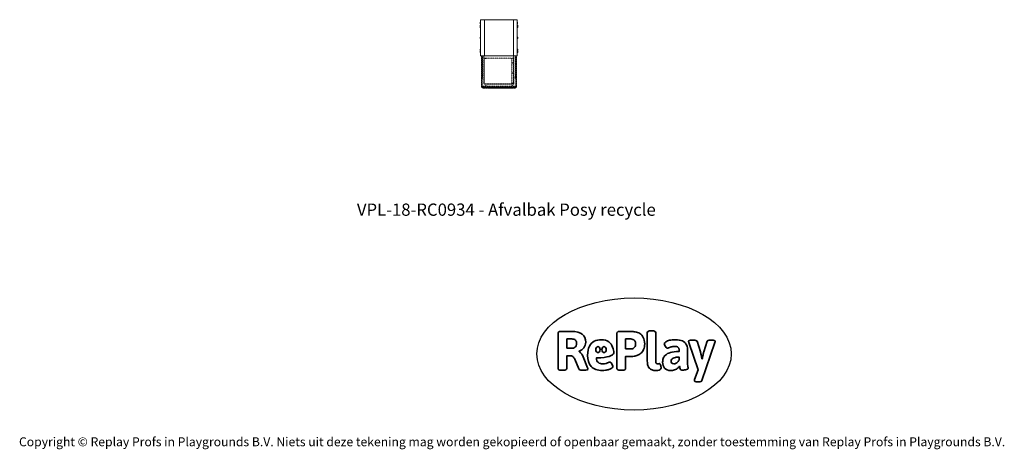
# Model space of a CAD drawing. Units: millimetres. Extents: x -4534 to 4839, y -3372 to 717.
import ezdxf

# ---------------------------------------------------------------- set-up
doc = ezdxf.new("R2010")
doc.units = ezdxf.units.MM
doc.linetypes.add('DASHED', pattern=[0.375, 0.25, -0.125])
doc.layers.add('Benaming', color=7, linetype='Continuous', lineweight=20, true_color=0x00a19a)
doc.layers.add('Logo-Copywrite', color=7, linetype='Continuous')
doc.layers.add('VP-EQ', color=7, linetype='Continuous', true_color=0x8a3492)
doc.styles.get("Standard").update_dxf_attribs({"font": 'arial.ttf'})
doc.styles.add('VR Benaming txt 140', font='arial.ttf', dxfattribs={"height": 140})

# ---------------------------------------------------------------- blocks, each defined once
blk = doc.blocks.new('onderschrift')
at = {"layer": 'Logo-Copywrite'}
blk.add_ellipse((1314.4, -2464.5), major_axis=(924.9, 0), ratio=0.576701, dxfattribs=at)
at = {"layer": 'Logo-Copywrite', "lineweight": 35}
for points, knots in [([(1520.3, -2622), (1507.7, -2622), (1496.3, -2620.3), (1486.4, -2616.8), (1476.4, -2613.4), (1468.1, -2608.1), (1461.4, -2600.8), (1454.7, -2593.6), (1449.6, -2584.4), (1446.2, -2573.4), (1442.7, -2562.3), (1441, -2549.2), (1441, -2534), (1441, -2534), (1441, -2262.1), (1441, -2262.1), (1441, -2250.5), (1451.9, -2244.7), (1473.6, -2244.7), (1473.6, -2244.7), (1488.8, -2244.7), (1488.8, -2244.7), (1510.6, -2244.7), (1521.4, -2250.5), (1521.4, -2262.1), (1521.4, -2262.1), (1521.4, -2535.1), (1521.4, -2535.1), (1521.4, -2543), (1523, -2548.9), (1526, -2552.7), (1529.1, -2556.5), (1534.1, -2558.4), (1541, -2558.4), (1543.5, -2558.4), (1546.2, -2558.1), (1549.1, -2557.3), (1552, -2556.6), (1554.2, -2556.3), (1555.7, -2556.3), (1559.3, -2556.3), (1562.4, -2559.3), (1564.9, -2565.2), (1567.4, -2571.2), (1569.3, -2577.4), (1570.6, -2583.7), (1571.9, -2590), (1572.5, -2593.9), (1572.5, -2595.4), (1572.5, -2603.7), (1569.3, -2609.8), (1563, -2613.6), (1556.6, -2617.4), (1549.4, -2619.7), (1541.3, -2620.6), (1533.1, -2621.5), (1526.1, -2622), (1520.3, -2622)], [0, 0, 0, 0, 1, 1, 1, 2, 2, 2, 3, 3, 3, 4, 4, 4, 5, 5, 5, 6, 6, 6, 7, 7, 7, 8, 8, 8, 9, 9, 9, 10, 10, 10, 11, 11, 11, 12, 12, 12, 13, 13, 13, 14, 14, 14, 15, 15, 15, 16, 16, 16, 17, 17, 17, 18, 18, 18, 19, 19, 19, 19]), ([(623.9, -2618.7), (602.2, -2618.7), (591.4, -2612.9), (591.4, -2601.3), (591.4, -2601.3), (591.4, -2271.9), (591.4, -2271.9), (591.4, -2257.5), (598.6, -2250.2), (613.1, -2250.2), (613.1, -2250.2), (719, -2250.2), (719, -2250.2), (766.1, -2250.2), (800.4, -2259.1), (822, -2276.8), (843.5, -2294.6), (854.3, -2319.7), (854.3, -2352.3), (854.3, -2373.3), (848.4, -2391.2), (836.6, -2405.9), (824.8, -2420.5), (809.5, -2431.5), (790.7, -2438.7), (790.7, -2438.7), (790.7, -2440.9), (790.7, -2440.9), (797.6, -2443.4), (804.7, -2449.5), (811.9, -2459.1), (819.1, -2468.7), (825.1, -2479.3), (829.8, -2490.9), (829.8, -2490.9), (872.5, -2597.5), (872.5, -2597.5), (874.3, -2602.3), (875.3, -2605.7), (875.3, -2607.9), (875.3, -2615.1), (864.4, -2618.7), (842.7, -2618.7), (842.7, -2618.7), (820.4, -2618.7), (820.4, -2618.7), (812.4, -2618.7), (805.6, -2617.9), (800, -2616.3), (794.4, -2614.7), (790.7, -2611.7), (788.9, -2607.3), (788.9, -2607.3), (751.1, -2514.2), (751.1, -2514.2), (745.6, -2503.4), (739.6, -2495.2), (732.9, -2489.8), (726.2, -2484.3), (713.9, -2481.6), (696.2, -2481.6), (696.2, -2481.6), (675, -2481.6), (675, -2481.6), (675, -2481.6), (675, -2601.3), (675, -2601.3), (675, -2612.9), (664.1, -2618.7), (642.4, -2618.7), (642.4, -2618.7), (623.9, -2618.7), (623.9, -2618.7)], [0, 0, 0, 0, 1, 1, 1, 2, 2, 2, 3, 3, 3, 4, 4, 4, 5, 5, 5, 6, 6, 6, 7, 7, 7, 8, 8, 8, 9, 9, 9, 10, 10, 10, 11, 11, 11, 12, 12, 12, 13, 13, 13, 14, 14, 14, 15, 15, 15, 16, 16, 16, 17, 17, 17, 18, 18, 18, 19, 19, 19, 20, 20, 20, 21, 21, 21, 22, 22, 22, 23, 23, 23, 24, 24, 24, 24]), ([(675, -2409.4), (675, -2409.4), (726.6, -2409.4), (726.6, -2409.4), (734.2, -2409.4), (741.2, -2407.3), (747.5, -2403.1), (753.9, -2399), (758.9, -2393.4), (762.7, -2386.3), (766.5, -2379.2), (768.4, -2371.4), (768.4, -2362.7), (768.4, -2350), (764.4, -2339.9), (756.2, -2332.5), (748.1, -2325.1), (736.9, -2321.4), (722.8, -2321.4), (722.8, -2321.4), (675, -2321.4), (675, -2321.4), (675, -2321.4), (675, -2409.4), (675, -2409.4)], [0, 0, 0, 0, 1, 1, 1, 2, 2, 2, 3, 3, 3, 4, 4, 4, 5, 5, 5, 6, 6, 6, 7, 7, 7, 8, 8, 8, 8]), ([(1121.4, -2453.6), (1121.4, -2440.4), (1118.3, -2420.7), (1110.5, -2399.5), (1102.7, -2378.3), (1090.3, -2361.3), (1073.3, -2348.5), (1056.3, -2335.6), (1033.5, -2329.2), (1004.8, -2329.2), (979.1, -2329.2), (956.3, -2334.1), (936.4, -2343.9), (916.5, -2353.6), (900.9, -2369.4), (889.7, -2391.1), (878.4, -2412.8), (872.8, -2441.6), (872.8, -2477.5), (872.8, -2521.3), (884.1, -2556.4), (906.8, -2582.6), (929.4, -2608.9), (965.4, -2622), (1014.6, -2622), (1022.2, -2622), (1031.5, -2621.3), (1042.6, -2619.8), (1053.6, -2618.4), (1064.5, -2616), (1075.2, -2612.8), (1085.9, -2609.5), (1094.7, -2605.4), (1101.8, -2600.5), (1108.9, -2595.6), (1112.4, -2589.8), (1112.4, -2582.9), (1112.4, -2579.3), (1110.9, -2574.2), (1107.8, -2567.7), (1104.7, -2561.2), (1101, -2555.2), (1096.6, -2549.7), (1092.3, -2544.3), (1088.1, -2541.6), (1084.2, -2541.6), (1081.6, -2541.6), (1077.4, -2542.9), (1071.4, -2545.7), (1065.4, -2548.4), (1058, -2551.2), (1049.1, -2554.1), (1040.2, -2557), (1030, -2558.4), (1018.4, -2558.4), (1000.7, -2558.4), (986.3, -2554.4), (975.2, -2546.2), (964.2, -2538.1), (957.2, -2523), (955.9, -2501.6), (959.9, -2501.6), (962.3, -2501.6), (967.5, -2501.6), (1057.4, -2501.6), (1121.4, -2478.9), (1121.4, -2453.6)], [0, 0, 0, 0, 1, 1, 1, 2, 2, 2, 3, 3, 3, 4, 4, 4, 5, 5, 5, 6, 6, 6, 7, 7, 7, 8, 8, 8, 9, 9, 9, 10, 10, 10, 11, 11, 11, 12, 12, 12, 13, 13, 13, 14, 14, 14, 15, 15, 15, 16, 16, 16, 17, 17, 17, 18, 18, 18, 19, 19, 19, 20, 20, 20, 21, 21, 21, 22, 22, 22, 22]), ([(1183.3, -2618.7), (1161.6, -2618.7), (1150.7, -2612.9), (1150.7, -2601.3), (1150.7, -2601.3), (1150.7, -2271.9), (1150.7, -2271.9), (1150.7, -2257.5), (1158, -2250.2), (1172.5, -2250.2), (1172.5, -2250.2), (1286.5, -2250.2), (1286.5, -2250.2), (1298.5, -2250.2), (1311.9, -2251.6), (1326.7, -2254.3), (1341.6, -2257), (1355.8, -2262.4), (1369.4, -2270.3), (1383, -2278.3), (1394.1, -2290.2), (1402.8, -2306.2), (1411.5, -2322.1), (1415.8, -2343.1), (1415.8, -2369.2), (1415.8, -2390.2), (1412.6, -2407.8), (1406, -2421.9), (1399.5, -2436), (1391.1, -2447.5), (1380.8, -2456.4), (1370.5, -2465.2), (1359.6, -2471.9), (1348.2, -2476.5), (1336.8, -2481), (1326, -2484.1), (1315.9, -2485.7), (1305.7, -2487.3), (1297.8, -2488.2), (1292, -2488.2), (1292, -2488.2), (1234.4, -2488.2), (1234.4, -2488.2), (1234.4, -2488.2), (1234.4, -2601.3), (1234.4, -2601.3), (1234.4, -2612.9), (1223.5, -2618.7), (1201.8, -2618.7), (1201.8, -2618.7), (1183.3, -2618.7), (1183.3, -2618.7)], [0, 0, 0, 0, 1, 1, 1, 2, 2, 2, 3, 3, 3, 4, 4, 4, 5, 5, 5, 6, 6, 6, 7, 7, 7, 8, 8, 8, 9, 9, 9, 10, 10, 10, 11, 11, 11, 12, 12, 12, 13, 13, 13, 14, 14, 14, 15, 15, 15, 16, 16, 16, 17, 17, 17, 17]), ([(1234.4, -2416.4), (1234.4, -2416.4), (1282.7, -2416.4), (1282.7, -2416.4), (1287.8, -2416.4), (1293.1, -2415.8), (1298.8, -2414.5), (1304.4, -2413.3), (1309.5, -2410.9), (1314.2, -2407.5), (1318.9, -2404), (1322.7, -2399.2), (1325.6, -2393.1), (1328.5, -2386.9), (1330, -2379), (1330, -2369.2), (1330, -2356.1), (1327.4, -2346.2), (1322.4, -2339.3), (1317.3, -2332.4), (1311.2, -2327.7), (1303.9, -2325.2), (1296.7, -2322.7), (1289.6, -2321.4), (1282.7, -2321.4), (1282.7, -2321.4), (1234.4, -2321.4), (1234.4, -2321.4), (1234.4, -2321.4), (1234.4, -2416.4), (1234.4, -2416.4)], [0, 0, 0, 0, 1, 1, 1, 2, 2, 2, 3, 3, 3, 4, 4, 4, 5, 5, 5, 6, 6, 6, 7, 7, 7, 8, 8, 8, 9, 9, 9, 10, 10, 10, 10]), ([(1667.5, -2622), (1638.2, -2622), (1617.5, -2614.3), (1605.3, -2598.9), (1593.2, -2583.5), (1587.1, -2564.8), (1587.1, -2542.7), (1587.1, -2531.5), (1588.8, -2520), (1592.3, -2508.2), (1595.7, -2496.4), (1602.7, -2485.5), (1613.2, -2475.3), (1623.7, -2465.2), (1639.4, -2457), (1660.2, -2450.9), (1681, -2444.7), (1708.6, -2441.6), (1743, -2441.6), (1743, -2441.6), (1743, -2423.7), (1743, -2423.7), (1743, -2413.2), (1739.7, -2405.4), (1733, -2400.4), (1726.3, -2395.3), (1715.5, -2392.7), (1700.7, -2392.7), (1687.6, -2392.7), (1676.3, -2394.2), (1666.7, -2397.1), (1657.1, -2400), (1649.3, -2402.9), (1643.4, -2405.8), (1637.4, -2408.7), (1633.3, -2410.1), (1631.1, -2410.1), (1627.5, -2410.1), (1623.4, -2407.3), (1618.9, -2401.7), (1614.4, -2396.1), (1610.6, -2389.8), (1607.5, -2382.7), (1604.4, -2375.6), (1602.9, -2370.3), (1602.9, -2366.7), (1602.9, -2360.5), (1607.3, -2354.5), (1616.2, -2348.7), (1625.1, -2343), (1637.4, -2338.2), (1653.1, -2334.6), (1668.9, -2331), (1686.7, -2329.2), (1706.6, -2329.2), (1735.2, -2329.2), (1758.1, -2333.1), (1775.1, -2340.9), (1792.1, -2348.7), (1804.4, -2359.3), (1812, -2372.9), (1819.6, -2386.5), (1823.4, -2402.2), (1823.4, -2419.9), (1823.4, -2419.9), (1823.4, -2522), (1823.4, -2522), (1823.4, -2540.9), (1824, -2555.3), (1825.1, -2565.2), (1826.1, -2575.2), (1827.2, -2582.6), (1828.3, -2587.5), (1829.4, -2592.4), (1829.9, -2596.8), (1829.9, -2600.8), (1829.9, -2604.1), (1827.5, -2606.8), (1822.6, -2609), (1817.7, -2611.1), (1811.8, -2612.9), (1804.7, -2614.4), (1797.6, -2615.8), (1790.7, -2616.8), (1784, -2617.4), (1777.3, -2617.9), (1772.4, -2618.2), (1769.1, -2618.2), (1763.3, -2618.2), (1759.1, -2616.1), (1756.3, -2611.9), (1753.6, -2607.8), (1751.7, -2602.7), (1750.6, -2596.7), (1749.5, -2590.8), (1748.5, -2585.4), (1747.4, -2580.7), (1746.3, -2582.9), (1742.6, -2587.3), (1736.2, -2594), (1729.9, -2600.7), (1721, -2607.1), (1709.6, -2613), (1698.2, -2619), (1684.2, -2622), (1667.5, -2622)], [0, 0, 0, 0, 1, 1, 1, 2, 2, 2, 3, 3, 3, 4, 4, 4, 5, 5, 5, 6, 6, 6, 7, 7, 7, 8, 8, 8, 9, 9, 9, 10, 10, 10, 11, 11, 11, 12, 12, 12, 13, 13, 13, 14, 14, 14, 15, 15, 15, 16, 16, 16, 17, 17, 17, 18, 18, 18, 19, 19, 19, 20, 20, 20, 21, 21, 21, 22, 22, 22, 23, 23, 23, 24, 24, 24, 25, 25, 25, 26, 26, 26, 27, 27, 27, 28, 28, 28, 29, 29, 29, 30, 30, 30, 31, 31, 31, 32, 32, 32, 33, 33, 33, 34, 34, 34, 35, 35, 35, 35]), ([(1921.2, -2729.6), (1899.4, -2729.6), (1888.6, -2725.7), (1888.6, -2718.1), (1888.6, -2716.7), (1888.8, -2715.2), (1889.1, -2713.5), (1889.5, -2711.9), (1890, -2710.2), (1890.8, -2708.4), (1890.8, -2708.4), (1925.1, -2616.8), (1925.1, -2616.8), (1925.1, -2616.8), (1835.3, -2354.2), (1835.3, -2354.2), (1835, -2352.4), (1834.5, -2350.6), (1834, -2349), (1833.4, -2347.4), (1833.2, -2345.9), (1833.2, -2344.4), (1833.2, -2336.4), (1844.2, -2332.5), (1866.3, -2332.5), (1866.3, -2332.5), (1883.7, -2332.5), (1883.7, -2332.5), (1891.7, -2332.5), (1898.4, -2333.3), (1903.8, -2334.9), (1909.2, -2336.5), (1912.7, -2339.5), (1914.1, -2343.9), (1914.1, -2343.9), (1946.2, -2444.4), (1946.2, -2444.4), (1948, -2450.5), (1950.3, -2460.1), (1953.2, -2473.1), (1956.1, -2486.2), (1958.8, -2498.5), (1961.4, -2510.1), (1961.4, -2510.1), (1963.5, -2510.1), (1963.5, -2510.1), (1966.1, -2498.5), (1968.8, -2486.1), (1971.7, -2472.9), (1974.6, -2459.7), (1976.9, -2450.2), (1978.8, -2444.4), (1978.8, -2444.4), (2010.8, -2343.9), (2010.8, -2343.9), (2012.2, -2339.5), (2015.7, -2336.5), (2021.1, -2334.9), (2026.6, -2333.3), (2033.3, -2332.5), (2041.2, -2332.5), (2041.2, -2332.5), (2054.3, -2332.5), (2054.3, -2332.5), (2076, -2332.5), (2086.9, -2336.4), (2086.9, -2344.4), (2086.9, -2346.9), (2086.3, -2350.2), (2085.2, -2354.2), (2085.2, -2354.2), (1960.8, -2718.1), (1960.8, -2718.1), (1959.4, -2722.5), (1955.9, -2725.5), (1950.5, -2727.1), (1945.1, -2728.7), (1938.4, -2729.6), (1930.4, -2729.6), (1930.4, -2729.6), (1921.2, -2729.6), (1921.2, -2729.6)], [0, 0, 0, 0, 1, 1, 1, 2, 2, 2, 3, 3, 3, 4, 4, 4, 5, 5, 5, 6, 6, 6, 7, 7, 7, 8, 8, 8, 9, 9, 9, 10, 10, 10, 11, 11, 11, 12, 12, 12, 13, 13, 13, 14, 14, 14, 15, 15, 15, 16, 16, 16, 17, 17, 17, 18, 18, 18, 19, 19, 19, 20, 20, 20, 21, 21, 21, 22, 22, 22, 23, 23, 23, 24, 24, 24, 25, 25, 25, 26, 26, 26, 27, 27, 27, 27]), ([(956.1, -2443.4), (947.9, -2432.3), (947.9, -2414.3), (956.1, -2403.2), (964.2, -2392.1), (977.5, -2392.1), (985.7, -2403.2), (993.9, -2414.3), (993.9, -2432.3), (985.7, -2443.4), (977.5, -2454.5), (964.2, -2454.5), (956.1, -2443.4)], [0, 0, 0, 0, 1, 1, 1, 2, 2, 2, 3, 3, 3, 4, 4, 4, 4]), ([(1014.5, -2403.2), (1022.6, -2392.1), (1035.9, -2392.1), (1044.1, -2403.2), (1052.3, -2414.3), (1052.3, -2432.3), (1044.1, -2443.4), (1035.9, -2454.5), (1022.6, -2454.5), (1014.5, -2443.4), (1006.3, -2432.3), (1006.3, -2414.3), (1014.5, -2403.2)], [0, 0, 0, 0, 1, 1, 1, 2, 2, 2, 3, 3, 3, 4, 4, 4, 4]), ([(1694.1, -2558.4), (1704.6, -2558.4), (1714.3, -2555.2), (1723.2, -2548.7), (1732.1, -2542.1), (1738.7, -2534), (1743, -2524.2), (1743, -2524.2), (1743, -2494.3), (1743, -2494.3), (1730, -2494.3), (1718.8, -2495.2), (1709.4, -2497), (1699.9, -2498.9), (1692.1, -2501.4), (1685.7, -2504.7), (1679.4, -2507.9), (1674.7, -2512.1), (1671.6, -2517.1), (1668.5, -2522.2), (1667, -2528), (1667, -2534.5), (1667, -2541.4), (1669.2, -2547.1), (1673.8, -2551.6), (1678.3, -2556.2), (1685.1, -2558.4), (1694.1, -2558.4)], [0, 0, 0, 0, 1, 1, 1, 2, 2, 2, 3, 3, 3, 4, 4, 4, 5, 5, 5, 6, 6, 6, 7, 7, 7, 8, 8, 8, 9, 9, 9, 9])]:
    blk.add_open_spline(points, degree=3, knots=knots, dxfattribs=at)
at = {"layer": 'Logo-Copywrite', "insert": (-4540.5, -3258), "char_height": 85, "attachment_point": 1}
blk.add_mtext_dynamic_manual_height_columns('{\\fAsap|b0|i0|c0|p2;Copyright © Replay Profs in Playgrounds B.V. Niets uit deze tekening mag worden gekopieerd of openbaar gemaakt, zonder toestemming van Replay Profs in Playgrounds B.V.}', width=10615.551, gutter_width=10, heights=[0], dxfattribs=at)
blk = doc.blocks.new('RC0934_')
at = {"color": 0, "linetype": 'Continuous', "lineweight": 18}
for p, q in [((212.74, 188.62), (212.74, 187.92)), ((213.13, 188.97), (213.13, 187.57)), ((213.13, 187.57), (213.18, 187.57)), ((213.18, 156.87), (213.18, 191.27)), ((213.18, 191.27), (216.78, 191.27)), ((213.18, 188.97), (213.18, 187.57)), ((216.78, 191.27), (216.78, 156.87)), ((244.58, 191.27), (216.78, 191.27)), ((218.28, 191.42), (218.01, 191.42)), ((218.34, 191.42), (218.28, 191.42)), ((243.28, 191.42), (243.01, 191.42)), ((243.34, 191.42), (243.28, 191.42)), ((244.58, 156.87), (244.58, 191.27)), ((244.58, 191.27), (248.18, 191.27)), ((248.18, 191.27), (248.18, 156.87)), ((248.48, 188.3), (248.48, 188.44)), ((248.48, 188.1), (248.48, 188.3)), ((212.74, 185.79), (212.74, 185.09)), ((212.74, 184.83), (212.74, 184.13)), ((213.18, 186.14), (213.13, 186.14)), ((213.13, 186.14), (213.13, 185.18)), ((213.18, 185.18), (213.13, 185.18)), ((213.13, 185.18), (213.13, 183.78)), ((213.13, 183.78), (213.18, 183.78)), ((248.23, 186.25), (248.18, 186.25)), ((248.18, 184.85), (248.18, 186.25)), ((248.23, 185.18), (248.18, 185.18)), ((248.18, 184.85), (248.23, 184.85)), ((248.18, 183.78), (248.23, 183.78)), ((248.23, 184.85), (248.23, 186.25)), ((248.23, 185.1), (248.23, 185.18)), ((248.23, 183.78), (248.23, 185.1)), ((248.62, 185.2), (248.62, 185.9)), ((248.62, 184.79), (248.62, 184.83)), ((248.62, 184.13), (248.62, 184.79)), ((212.74, 174.42), (212.74, 173.72)), ((213.18, 174.77), (213.13, 174.77)), ((213.13, 174.77), (213.13, 173.37)), ((213.13, 173.37), (213.18, 173.37)), ((213.18, 174.77), (213.18, 173.37)), ((248.23, 174.81), (248.18, 174.81)), ((248.18, 173.41), (248.18, 174.81)), ((248.18, 173.41), (248.23, 173.41)), ((248.23, 173.41), (248.23, 174.81)), ((248.62, 173.76), (248.62, 174.46)), ((212.74, 163.04), (212.74, 162.8)), ((212.74, 162.8), (212.74, 162.34)), ((212.74, 161.22), (212.74, 160.52)), ((213.18, 163.39), (213.13, 163.39)), ((213.13, 163.39), (213.13, 162.9)), ((213.13, 162.9), (213.13, 161.99)), ((213.13, 161.99), (213.18, 161.99)), ((213.18, 161.57), (213.13, 161.57)), ((213.13, 161.57), (213.13, 160.17)), ((213.13, 160.17), (213.18, 160.17)), ((213.18, 163.39), (213.18, 162.9)), ((213.18, 162.9), (213.18, 161.99)), ((248.23, 163.39), (248.18, 163.39)), ((248.18, 161.99), (248.18, 163.39)), ((248.18, 161.99), (248.23, 161.99)), ((248.23, 161.57), (248.18, 161.57)), ((248.18, 160.17), (248.23, 160.17)), ((248.23, 161.99), (248.23, 163.39)), ((248.23, 161.5), (248.23, 161.57)), ((248.23, 160.17), (248.23, 161.5)), ((248.62, 162.34), (248.62, 163.04)), ((248.62, 161.19), (248.62, 161.22)), ((248.62, 160.52), (248.62, 161.19)), ((216.78, 156.87), (213.18, 156.87)), ((216.78, 156.87), (244.58, 156.87)), ((248.18, 156.87), (244.58, 156.87))]:
    blk.add_line(p, q, dxfattribs=at)
at = {"color": 0}
blk.add_line((213.13, 188.97), (213.18, 188.97), dxfattribs=at)
at = {"color": 0, "linetype": 'DASHED', "lineweight": 18}
for p, q in [((213.98, 128.28), (213.98, 156.87)), ((214.28, 156.87), (214.28, 128.54)), ((214.43, 141.78), (214.43, 156.87)), ((214.58, 141.78), (214.58, 156.87)), ((214.83, 156.87), (214.83, 138.93)), ((214.98, 156.87), (214.98, 138.3)), ((216.35, 154.99), (216.35, 156.87)), ((216.35, 154.86), (216.35, 154.99)), ((216.35, 154.37), (216.35, 154.86)), ((216.5, 154.37), (216.35, 154.37)), ((216.35, 154.37), (216.35, 130.47)), ((216.5, 154.37), (216.5, 130.47)), ((216.65, 154.84), (216.65, 154.71)), ((244.6, 154.84), (216.65, 154.84)), ((244.6, 154.71), (216.65, 154.71)), ((216.75, 154.71), (218.2, 154.71)), ((216.75, 154.58), (216.75, 154.71)), ((216.75, 154.58), (218.2, 154.58)), ((216.75, 130.26), (216.75, 154.58)), ((218.2, 154.58), (218.2, 154.71)), ((242.85, 130.54), (242.85, 154.71)), ((244.6, 154.84), (244.6, 156.87)), ((244.6, 154.84), (244.6, 154.71)), ((244.6, 154.71), (244.6, 130.39)), ((245, 154.5), (244.85, 154.5)), ((244.85, 130.6), (244.85, 154.5)), ((245, 156.87), (245, 154.5)), ((245, 130.6), (245, 154.5)), ((246.38, 156.87), (246.38, 138.3)), ((246.53, 156.87), (246.53, 138.93)), ((246.78, 141.78), (246.78, 156.87)), ((246.93, 141.78), (246.93, 156.87)), ((247.08, 128.54), (247.08, 156.87)), ((247.38, 156.87), (247.38, 128.28)), ((214.43, 141.78), (214.58, 141.78)), ((214.43, 140.42), (214.43, 141.78)), ((214.58, 141.78), (214.58, 140.42)), ((246.78, 141.78), (246.93, 141.78)), ((246.78, 140.42), (246.78, 141.78)), ((246.93, 141.78), (246.93, 140.42)), ((214.58, 140.42), (214.43, 140.42)), ((214.43, 140.19), (214.43, 140.42)), ((214.58, 140.19), (214.43, 140.19)), ((214.58, 140.19), (214.58, 140.42)), ((214.68, 139.03), (214.68, 139.75)), ((214.83, 139.03), (214.68, 139.03)), ((214.68, 137.16), (214.68, 139.03)), ((214.83, 137.16), (214.68, 137.16)), ((214.68, 137.16), (214.68, 136.12)), ((214.83, 136.12), (214.68, 136.12)), ((214.68, 128.2), (214.68, 135.38)), ((214.83, 138.93), (214.83, 137.16)), ((214.98, 138.3), (214.83, 138.3)), ((214.83, 137.16), (214.83, 136.12)), ((214.83, 136.79), (214.98, 136.79)), ((214.98, 138.3), (214.98, 136.79)), ((215.2, 137.14), (214.98, 137.14)), ((215.13, 135.86), (215.13, 137.1)), ((215.13, 137.1), (215.2, 137.1)), ((215.2, 135.86), (215.13, 135.86)), ((215.13, 135.86), (215.13, 135.8)), ((215.2, 137.14), (215.2, 137.1)), ((215.2, 135.86), (215.2, 135.82)), ((246.38, 137.14), (246.15, 137.14)), ((246.15, 137.14), (246.15, 137.1)), ((246.15, 137.1), (246.23, 137.1)), ((246.23, 135.86), (246.15, 135.86)), ((246.15, 135.86), (246.15, 135.82)), ((246.23, 137.1), (246.23, 135.86)), ((246.23, 135.86), (246.23, 135.8)), ((246.53, 138.3), (246.38, 138.3)), ((246.38, 138.3), (246.38, 136.79)), ((246.38, 136.79), (246.53, 136.79)), ((246.68, 139.03), (246.53, 139.03)), ((246.53, 137.16), (246.53, 138.93)), ((246.68, 137.16), (246.53, 137.16)), ((246.53, 137.16), (246.53, 136.12)), ((246.53, 136.12), (246.68, 136.12)), ((246.68, 139.03), (246.68, 139.75)), ((246.68, 139.03), (246.68, 137.16)), ((246.68, 137.16), (246.68, 136.12)), ((246.68, 128.2), (246.68, 135.38)), ((246.93, 140.42), (246.78, 140.42)), ((246.78, 140.19), (246.78, 140.42)), ((246.78, 140.19), (246.93, 140.19)), ((246.93, 140.19), (246.93, 140.42)), ((213.98, 127.76), (213.98, 128.28)), ((214.68, 128.2), (214.68, 127.49)), ((246.68, 128.2), (214.68, 128.2)), ((214.68, 127.21), (214.68, 127.49)), ((246.68, 127.49), (214.68, 127.49)), ((214.68, 127.21), (246.68, 127.21)), ((216.35, 130.47), (216.5, 130.47)), ((216.75, 130.13), (216.75, 130.26)), ((216.75, 130.26), (244.7, 130.26)), ((216.75, 130.13), (244.7, 130.13)), ((216.98, 127.19), (216.98, 126.78)), ((216.98, 127.19), (244.38, 127.19)), ((244.38, 126.78), (216.98, 126.78)), ((216.98, 126.78), (216.98, 126.26)), ((216.98, 126.26), (244.38, 126.26)), ((216.98, 126.26), (216.98, 126.11)), ((216.98, 126.11), (221.2, 126.11)), ((221.7, 126.19), (221.2, 126.19)), ((221.2, 126.19), (221.2, 126.11)), ((221.7, 126.11), (221.7, 126.19)), ((221.7, 126.11), (230.07, 126.11)), ((230.57, 126.19), (230.07, 126.19)), ((230.07, 126.19), (230.07, 126.11)), ((230.57, 126.11), (230.57, 126.19)), ((230.57, 126.11), (239.12, 126.11)), ((239.62, 126.19), (239.12, 126.19)), ((239.12, 126.19), (239.12, 126.11)), ((239.62, 126.11), (239.62, 126.19)), ((239.62, 126.11), (244.38, 126.11)), ((242.85, 130.41), (242.85, 130.54)), ((244.6, 130.39), (243.15, 130.39)), ((243.15, 130.39), (243.15, 130.26)), ((244.6, 130.26), (243.15, 130.26)), ((244.38, 127.19), (244.38, 126.78)), ((244.38, 126.26), (244.38, 126.78)), ((244.38, 126.11), (244.38, 126.26)), ((244.6, 130.39), (244.6, 130.26)), ((244.7, 130.13), (244.7, 130.26)), ((244.85, 130.6), (245, 130.6)), ((245, 130.6), (245, 130.41)), ((245, 130.41), (245, 130.28)), ((246.68, 127.49), (246.68, 128.2)), ((246.68, 127.49), (246.68, 127.21)), ((247.38, 128.28), (247.38, 127.76))]:
    blk.add_line(p, q, dxfattribs=at)
at = {"color": 0, "linetype": 'DASHED', "lineweight": 18, "flags": 128}
for points in [[(216.35, 154.99), (216.36, 154.96), (216.37, 154.93), (216.4, 154.91), (216.44, 154.89), (216.48, 154.87), (216.54, 154.85), (216.59, 154.84), (216.65, 154.84)], [(216.65, 154.71), (216.59, 154.71), (216.54, 154.72), (216.48, 154.74), (216.44, 154.76), (216.4, 154.78), (216.37, 154.8), (216.36, 154.83), (216.35, 154.86)], [(243.43, 150.22), (243.44, 150.17), (243.49, 150.12), (243.57, 150.08), (243.67, 150.06), (243.78, 150.06), (243.88, 150.07), (243.97, 150.1), (244.04, 150.14), (244.07, 150.19), (244.07, 150.25), (244.04, 150.3), (243.97, 150.34), (243.88, 150.37), (243.78, 150.38), (243.67, 150.38), (243.57, 150.35), (243.49, 150.32), (243.44, 150.27), (243.43, 150.22)], [(243.45, 150.15), (243.45, 150.15), (243.51, 150.2), (243.6, 150.23), (243.7, 150.25), (243.8, 150.25), (243.9, 150.23), (243.99, 150.2), (244.05, 150.15), (244.05, 150.15)], [(243.55, 150.09), (243.64, 150.11), (243.75, 150.12)], [(243.75, 150.12), (243.86, 150.11), (243.95, 150.09)], [(243.43, 140.55), (243.44, 140.5), (243.49, 140.45), (243.57, 140.42), (243.67, 140.39), (243.78, 140.39), (243.88, 140.4), (243.97, 140.43), (244.04, 140.47), (244.07, 140.53), (244.07, 140.58), (244.04, 140.63), (243.97, 140.67), (243.88, 140.7), (243.78, 140.71), (243.67, 140.71), (243.57, 140.69), (243.49, 140.65), (243.44, 140.6), (243.43, 140.55)], [(215.22, 135.82), (215.1, 135.79), (214.99, 135.75), (214.9, 135.7), (214.82, 135.64), (214.76, 135.58), (214.71, 135.51), (214.68, 135.45), (214.68, 135.38)], [(215.2, 137.1), (215.21, 137.1), (215.23, 137.11), (215.23, 137.11), (215.24, 137.12), (215.23, 137.13), (215.23, 137.13), (215.21, 137.14), (215.2, 137.14)], [(215.22, 135.82), (215.23, 135.83), (215.23, 135.83), (215.24, 135.84), (215.24, 135.85), (215.23, 135.85), (215.22, 135.86), (215.21, 135.86), (215.2, 135.86)], [(243.45, 140.49), (243.45, 140.49), (243.51, 140.53), (243.6, 140.56), (243.7, 140.58), (243.8, 140.58), (243.9, 140.56), (243.99, 140.53), (244.05, 140.49), (244.05, 140.49)], [(243.55, 140.42), (243.64, 140.45), (243.75, 140.45)], [(243.75, 140.45), (243.86, 140.45), (243.95, 140.42)], [(246.15, 137.14), (246.14, 137.14), (246.12, 137.13), (246.12, 137.13), (246.11, 137.12), (246.12, 137.11), (246.12, 137.11), (246.14, 137.1), (246.15, 137.1)], [(246.15, 135.86), (246.14, 135.86), (246.13, 135.86), (246.12, 135.85), (246.11, 135.85), (246.11, 135.84), (246.12, 135.83), (246.12, 135.83), (246.13, 135.82)], [(246.68, 135.38), (246.67, 135.45), (246.64, 135.51), (246.59, 135.58), (246.53, 135.64), (246.45, 135.7), (246.36, 135.75), (246.25, 135.79), (246.13, 135.82)], [(214.68, 127.32), (214.63, 127.35), (214.43, 127.48), (214.27, 127.63), (214.14, 127.79), (214.05, 127.95), (213.99, 128.12), (213.98, 128.28)], [(213.98, 127.76), (213.99, 127.6), (214.05, 127.43), (214.14, 127.27), (214.27, 127.11), (214.43, 126.97), (214.63, 126.83), (214.85, 126.7), (215.1, 126.59), (215.38, 126.49), (215.67, 126.41), (215.98, 126.35), (216.31, 126.3), (216.64, 126.27), (216.98, 126.26)], [(216.6, 127.21), (216.65, 127.2), (216.98, 127.19)], [(218.5, 128.56), (218.48, 128.61), (218.43, 128.66), (218.35, 128.69), (218.25, 128.71), (218.15, 128.72), (218.04, 128.71), (217.96, 128.68), (217.89, 128.63), (217.85, 128.58), (217.85, 128.53), (217.89, 128.48), (217.96, 128.44), (218.04, 128.41), (218.15, 128.4), (218.25, 128.4), (218.35, 128.42), (218.43, 128.46), (218.48, 128.5), (218.5, 128.56)], [(242.85, 130.54), (242.86, 130.51), (242.87, 130.48), (242.9, 130.45), (242.94, 130.43), (242.98, 130.41), (243.04, 130.4), (243.09, 130.39), (243.15, 130.39)], [(243.15, 130.26), (243.09, 130.26), (243.04, 130.27), (242.98, 130.28), (242.94, 130.3), (242.9, 130.32), (242.87, 130.35), (242.86, 130.38), (242.85, 130.41)], [(243.5, 128.56), (243.48, 128.61), (243.43, 128.66), (243.35, 128.69), (243.25, 128.71), (243.15, 128.72), (243.04, 128.71), (242.96, 128.68), (242.89, 128.63), (242.85, 128.58), (242.85, 128.53), (242.89, 128.48), (242.96, 128.44), (243.04, 128.41), (243.15, 128.4), (243.25, 128.4), (243.35, 128.42), (243.43, 128.46), (243.48, 128.5), (243.5, 128.56)], [(243.43, 130.89), (243.44, 130.83), (243.49, 130.79), (243.57, 130.75), (243.67, 130.73), (243.78, 130.72), (243.88, 130.74), (243.97, 130.77), (244.04, 130.81), (244.07, 130.86), (244.07, 130.91), (244.04, 130.96), (243.97, 131), (243.88, 131.03), (243.78, 131.05), (243.67, 131.04), (243.57, 131.02), (243.49, 130.98), (243.44, 130.94), (243.43, 130.89)], [(243.45, 130.82), (243.45, 130.82), (243.51, 130.87), (243.6, 130.9), (243.7, 130.92), (243.8, 130.92), (243.9, 130.9), (243.99, 130.87), (244.05, 130.82), (244.05, 130.82)], [(243.55, 130.76), (243.64, 130.78), (243.75, 130.79)], [(243.75, 130.79), (243.86, 130.78), (243.95, 130.76)], [(244.38, 126.26), (244.71, 126.27), (245.04, 126.3), (245.37, 126.35), (245.68, 126.41), (245.97, 126.49), (246.25, 126.59), (246.5, 126.7), (246.72, 126.83), (246.92, 126.97), (247.08, 127.11), (247.21, 127.27), (247.3, 127.43), (247.36, 127.6), (247.38, 127.76)], [(244.38, 127.19), (244.7, 127.2), (244.75, 127.21)], [(244.7, 130.26), (244.76, 130.26), (244.81, 130.27), (244.87, 130.28), (244.91, 130.3), (244.95, 130.32), (244.98, 130.35), (244.99, 130.38), (245, 130.41)], [(245, 130.28), (244.99, 130.25), (244.98, 130.22), (244.95, 130.19), (244.91, 130.17), (244.87, 130.15), (244.81, 130.14), (244.76, 130.13), (244.7, 130.13)], [(247.38, 128.28), (247.36, 128.12), (247.3, 127.95), (247.21, 127.79), (247.08, 127.63), (246.92, 127.48), (246.72, 127.35), (246.68, 127.32)]]:
    blk.add_lwpolyline(points, dxfattribs=at)
at = {"color": 0, "linetype": 'Continuous', "lineweight": 18}
for centre, radius, start, end in [((213.23, 188.46), 0.523, 101.81188, 162), ((213.23, 188.08), 0.523, 198, 258.18812), ((218.01, 190.8), 0.62, 90, 130.69179), ((218.34, 190.8), 0.62, 49.30821, 90), ((243.01, 190.8), 0.62, 90, 130.69179), ((243.34, 190.8), 0.62, 49.30821, 90), ((247.85, 188.44), 0.62, 0, 58.90521), ((247.85, 188.1), 0.62, 301.09479, 0), ((213.23, 185.63), 0.523, 101.81188, 162), ((213.23, 184.67), 0.523, 101.81188, 162), ((213.23, 185.26), 0.523, 198, 214.30707), ((213.23, 184.29), 0.523, 198, 258.18812), ((248.12, 185.74), 0.523, 18, 78.18812), ((248.12, 185.36), 0.523, 281.81188, 342), ((248.12, 184.67), 0.523, 18, 78.18812), ((248.12, 184.29), 0.523, 281.81188, 342), ((213.23, 174.26), 0.523, 101.81188, 162), ((213.23, 173.88), 0.523, 198, 258.18812), ((248.12, 174.3), 0.523, 18, 78.18812), ((248.12, 173.92), 0.523, 281.81188, 342), ((213.23, 162.88), 0.523, 101.81188, 162), ((213.23, 162.51), 0.523, 198, 258.18812), ((213.23, 161.06), 0.523, 101.81188, 162), ((213.23, 160.69), 0.523, 198, 258.18812), ((248.12, 162.88), 0.523, 18, 78.18812), ((248.12, 162.51), 0.523, 281.81188, 342), ((248.12, 161.06), 0.523, 18, 78.18812), ((248.12, 160.69), 0.523, 281.81188, 342)]:
    blk.add_arc(centre, radius, start, end, dxfattribs=at)
at = {"color": 0, "linetype": 'DASHED', "lineweight": 18}
for centre, radius, start, end in [((216.73, 154.34), 0.376, 86.18867, 175.59813), ((216.73, 154.35), 0.235, 86.18866, 175.59811), ((218.25, 154.87), 0.293, 259.96578, 327.24028), ((243.75, 149.78), 0.476, 51.24714, 128.75286), ((244.63, 154.47), 0.376, 4.402, 93.81134), ((244.62, 154.48), 0.235, 4.40132, 93.81182), ((214.83, 140.22), 0.405, 183.45216, 254.54838), ((214.85, 140.21), 0.277, 183.9671, 264.63506), ((214.85, 139.7), 0.178, 97.06177, 164.72503), ((215.08, 136.14), 0.408, 183.61262, 257.6347), ((215.11, 136.14), 0.282, 184.4019, 273.8113), ((215.12, 137.44), 0.336, 243.67114, 270.20025), ((243.75, 140.12), 0.476, 51.24728, 128.75272), ((246.23, 137.44), 0.336, 269.7995, 296.32945), ((246.24, 136.14), 0.282, 266.18863, 355.59834), ((246.28, 136.14), 0.4, 281.43954, 357.31327), ((246.5, 140.21), 0.277, 275.36439, 356.03349), ((246.5, 139.7), 0.178, 15.27625, 82.93734), ((246.53, 140.21), 0.397, 284.55999, 357.43939), ((214.26, 128.26), 0.282, 86.18898, 175.59783), ((215.24, 128.62), 0.97, 184.73291, 234.25944), ((216.86, 131.59), 4.81, 245.77076, 271.33673), ((216.73, 130.5), 0.376, 184.40188, 273.81132), ((216.73, 130.49), 0.235, 184.40166, 273.81118), ((218.18, 128.12), 0.476, 51.24724, 128.75276), ((243.18, 128.12), 0.476, 51.2472, 128.7528), ((243.75, 130.45), 0.476, 51.2472, 128.7528), ((244.45, 131.76), 4.97, 269.08288, 293.80963), ((244.62, 130.62), 0.235, 266.18805, 355.59843), ((244.63, 130.63), 0.376, 266.18889, 355.5978), ((246.13, 128.61), 0.947, 305.1172, 355.89072), ((247.09, 128.26), 0.282, 4.40257, 93.81102)]:
    blk.add_arc(centre, radius, start, end, dxfattribs=at)
for points, knots in [([(213.98, 127.76), (213.98, 127.73), (213.98, 127.63), (214.01, 127.48), (214.08, 127.31), (214.17, 127.15), (214.3, 127), (214.45, 126.85), (214.63, 126.71), (214.84, 126.58), (215.07, 126.47), (215.32, 126.37), (215.59, 126.29), (215.87, 126.22), (216.16, 126.17), (216.46, 126.13), (216.73, 126.12), (216.91, 126.11), (216.98, 126.11)], [0, 0, 0, 0, 0.03776, 0.097462, 0.157481, 0.218802, 0.282055, 0.347338, 0.414219, 0.482005, 0.550063, 0.617973, 0.685628, 0.753022, 0.820193, 0.887195, 0.954085, 1, 1, 1, 1]), ([(244.38, 126.11), (244.43, 126.11), (244.59, 126.12), (244.84, 126.13), (245.14, 126.16), (245.44, 126.21), (245.72, 126.28), (245.99, 126.36), (246.24, 126.45), (246.48, 126.57), (246.69, 126.69), (246.88, 126.83), (247.04, 126.98), (247.18, 127.15), (247.28, 127.32), (247.35, 127.5), (247.37, 127.65), (247.37, 127.74), (247.38, 127.76)], [0, 0, 0, 0, 0.03536, 0.102186, 0.169087, 0.236101, 0.303291, 0.370722, 0.438464, 0.506572, 0.575074, 0.643904, 0.712706, 0.780783, 0.847251, 0.911441, 0.973348, 1, 1, 1, 1])]:
    blk.add_open_spline(points, degree=3, knots=knots, dxfattribs=at)
blk = doc.blocks.new('VPL-18-RC0934')
at = {"layer": 'VP-EQ', "color": 0, "xscale": 10, "yscale": 10, "zscale": 10}
blk.add_blockref('RC0934_', (-2278.2, -1196.7), dxfattribs=at)

msp = doc.modelspace()

# ---------------------------------------------------------------- block references
for name in ['VPL-18-RC0934', 'onderschrift']:
    msp.add_blockref(name, (0, 0))

# ---------------------------------------------------------------- texts
at = {"layer": 'Benaming', "insert": (-4137.5, -1032.5), "char_height": 140, "attachment_point": 1, "style": 'VR Benaming txt 140'}
msp.add_mtext_dynamic_manual_height_columns('\\pxqc,t43;{\\fOpen Sans|b0|i0|c0|p34;\\H0.83333x;VPL-18-RC0934 - Afvalbak Posy recycle}', width=8472.759, gutter_width=12.5, heights=[0], dxfattribs=at)

doc.saveas('drawing.dxf')
